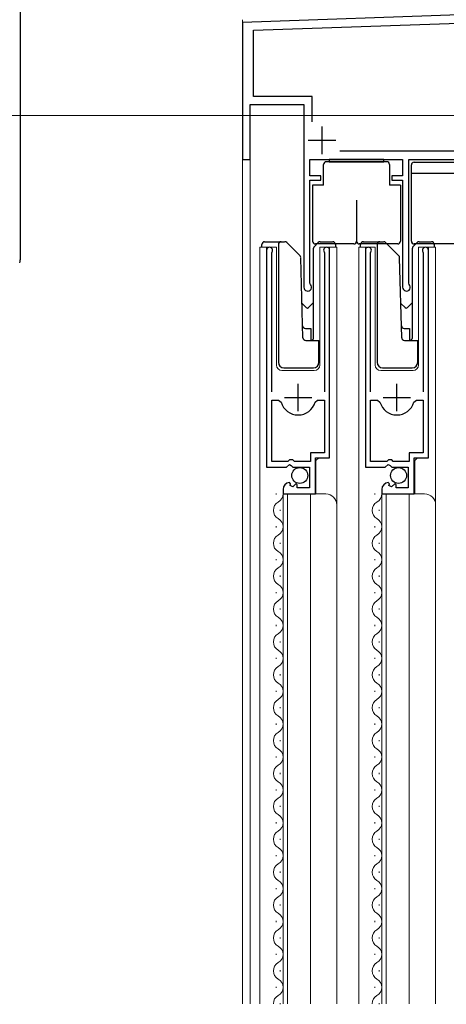
# Model space of a CAD drawing. Extents: x 0 to 1400, y 0 to 2103.
# Drawn here: x 264 to 342, y 1339 to 1519 of the extents above; entities that cross this region are included whole.
import ezdxf

# ---------------------------------------------------------------- set-up
doc = ezdxf.new("R2010")
doc.units = 0
for name, color, linetype, lineweight in [('YKK_11', 7, 'CONTINUOUS', 30), ('YKK_12', 2, 'CONTINUOUS', 13), ('YKK_13', 4, 'CONTINUOUS', 30), ('YKK_D', 6, 'CONTINUOUS', 13)]:
    doc.layers.add(name, color=color, linetype=linetype, lineweight=lineweight)

msp = doc.modelspace()

# ---------------------------------------------------------------- linework, layer by layer
at = {"layer": 'YKK_11', "linetype": 'ByBlock', "lineweight": -2, "ltscale": 0.5}
for p, q in [((362.2725100262807, 1520.503177044023), (304.9999965902721, 1518.50317743683)), ((304.9999965902721, 1518.50317743683), (304.9999965902721, 1493.503177044023)), ((306.9999965902721, 1517.072104435848), (362.2986930257714, 1519.003177044023)), ((306.9999965902721, 1505.003177044023), (306.9999965902721, 1517.072104435848)), ((306.399996590272, 1493.503177044023), (306.399996590272, 1503.503177044023)), ((306.399996590272, 1503.503177044023), (316.1999965902721, 1503.503177044023)), ((317.6999965902721, 1505.003177044023), (306.9999965902721, 1505.003177044023)), ((316.1999965902721, 1503.503177044023), (316.1999965902721, 1470.203177044023)), ((317.6999965902721, 1500.360259044023), (317.6999965902721, 1505.003177044023)), ((395.5999965902722, 1495.003177044023), (322.772610590272, 1495.003177044023)), ((304.9999965902721, 1493.503177044023), (306.399996590272, 1493.503177044023)), ((317.2999965902721, 1490.503177044023), (317.2999965902721, 1493.503177044023)), ((317.2999965902721, 1493.503177044023), (334.1999965902721, 1493.503177044023)), ((334.1999965902721, 1493.503177044023), (334.1999965902721, 1490.503177044023)), ((335.2999965902721, 1470.917320044023), (335.2999965902721, 1493.503177044023)), ((335.2999965902721, 1493.503177044023), (367.4999965902721, 1493.503177044023)), ((319.2999965902721, 1490.503177044023), (317.2999965902721, 1490.503177044023)), ((317.2999965902721, 1470.917320044023), (317.2999965902721, 1489.703177044023)), ((317.2999965902721, 1489.703177044023), (319.2999965902721, 1489.703177044023)), ((319.2999965902721, 1489.703177044023), (319.2999965902721, 1490.503177044023)), ((334.1999965902721, 1490.503177044023), (332.1999965902721, 1490.503177044023)), ((332.1999965902721, 1490.503177044023), (332.1999965902721, 1489.703177044023)), ((332.1999965902721, 1489.703177044023), (334.1999965902721, 1489.703177044023)), ((334.1999965902721, 1489.703177044023), (334.1999965902721, 1470.203177044023)), ((309.402439779095, 1476.953181333153), (309.4024397953177, 1437.403174333154)), ((310.3524307792928, 1476.471000333543), (310.405371779223, 1476.641183333565)), ((310.3524307896982, 1451.103177333543), (310.3524307792928, 1476.471000333543)), ((319.8994957792229, 1476.641182337459), (319.9524387792928, 1476.470998337481)), ((319.9524387792928, 1476.470998337481), (319.9524387896982, 1451.103177337481)), ((320.9024257946203, 1439.103174337871), (320.902423779095, 1476.953181337871)), ((327.4024397790946, 1476.953181333153), (327.4024397953173, 1437.403174333154)), ((328.3524307792923, 1476.471000333543), (328.4053717792225, 1476.641183333565)), ((328.3524307896978, 1451.103177333543), (328.3524307792923, 1476.471000333543)), ((337.8994957792225, 1476.641182337459), (337.9524387792923, 1476.470998337481)), ((337.9524387792923, 1476.470998337481), (337.9524387896978, 1451.103177337481)), ((338.9024257946199, 1439.103174337871), (338.9024237790945, 1476.953181337871)), ((317.389996590272, 1470.703077044023), (317.2999965902721, 1470.917320044023)), ((335.3899965902721, 1470.703077044023), (335.2999965902721, 1470.917320044023)), ((310.3524307949076, 1438.403177333543), (310.3524307903135, 1449.603177333543)), ((310.3524307903135, 1449.603177333543), (311.5901347903135, 1449.603177334051)), ((311.5901347903135, 1449.603177334051), (312.0715257904632, 1449.238314334248)), ((318.2333387904632, 1449.238314336776), (318.7147307903135, 1449.603177336973)), ((318.7147307903135, 1449.603177336973), (319.9524387903135, 1449.603177337481)), ((319.9524387903135, 1449.603177337481), (319.9524387942513, 1440.003177337481)), ((328.3524307949071, 1438.403177333543), (328.352430790313, 1449.603177333543)), ((328.352430790313, 1449.603177333543), (329.590134790313, 1449.603177334051)), ((329.590134790313, 1449.603177334051), (330.0715257904627, 1449.238314334248)), ((336.2333387904627, 1449.238314336776), (336.714730790313, 1449.603177336973)), ((336.714730790313, 1449.603177336973), (337.952438790313, 1449.603177337481)), ((337.952438790313, 1449.603177337481), (337.9524387942508, 1440.003177337481)), ((313.6024377947844, 1438.703183334876), (313.3024377949075, 1438.403177334753)), ((314.2024377947845, 1438.703183335122), (313.6024377947844, 1438.703183334876)), ((314.5024377949075, 1438.403183335245), (314.2024377947845, 1438.703183335122)), ((319.9524387942513, 1440.003177337481), (317.4024357942512, 1440.003177336435)), ((317.4024357942512, 1440.003177336435), (317.4024357949075, 1438.403176644127)), ((318.3024357973276, 1432.503174336804), (318.3024357946204, 1439.103174336804)), ((318.3024357946204, 1439.103174336804), (320.9024257946203, 1439.103174337871)), ((331.602437794784, 1438.703183334876), (331.3024377949071, 1438.403177334753)), ((332.202437794784, 1438.703183335122), (331.602437794784, 1438.703183334876)), ((332.5024377949071, 1438.403183335245), (332.202437794784, 1438.703183335122)), ((337.9524387942508, 1440.003177337481), (335.4024357942508, 1440.003177336435)), ((335.4024357942508, 1440.003177336435), (335.4024357949071, 1438.403176644127)), ((336.3024357973271, 1432.503174336804), (336.30243579462, 1439.103174336804)), ((336.30243579462, 1439.103174336804), (338.9024257946199, 1439.103174337871)), ((309.4024397953177, 1437.403174333154), (313.0337675675611, 1437.403174334643)), ((313.3024377949075, 1438.403177334753), (310.3524307949076, 1438.403177333543)), ((313.0337675675611, 1437.403174334643), (313.5738797951318, 1437.856383334865)), ((313.5738797951318, 1437.856383334865), (313.9024377951947, 1437.703174334999)), ((313.9024377951947, 1437.703174334999), (314.2024377953177, 1437.403174335122)), ((314.2024377953177, 1437.403174335122), (317.2024397953177, 1437.403174336353)), ((317.4024357949075, 1438.403176644127), (314.5024377949075, 1438.403183335245)), ((317.2024397953177, 1437.403174336353), (317.2024397968764, 1433.603183336353)), ((327.4024397953173, 1437.403174333154), (331.0337675675607, 1437.403174334643)), ((331.3024377949071, 1438.403177334753), (328.3524307949071, 1438.403177333543)), ((331.0337675675607, 1437.403174334643), (331.5738797951313, 1437.856383334865)), ((331.5738797951313, 1437.856383334865), (331.9024377951942, 1437.703174334999)), ((331.9024377951942, 1437.703174334999), (332.2024377953173, 1437.403174335122)), ((332.2024377953173, 1437.403174335122), (335.2024397953173, 1437.403174336353)), ((335.4024357949071, 1438.403176644127), (332.5024377949071, 1438.403183335245)), ((335.2024397953173, 1437.403174336353), (335.2024397968759, 1433.603183336353)), ((312.4024337969976, 1433.307728334384), (312.4024337973276, 1432.503174334384)), ((313.7956187965695, 1434.351410334955), (313.5842517964666, 1434.602345334869)), ((313.7101545233651, 1434.032452964015), (313.7956187965695, 1434.351410334955)), ((314.1784846921269, 1433.762063230428), (313.7101545233651, 1434.032452964015)), ((314.7555112343684, 1434.339089773143), (314.1784846921269, 1433.762063230428)), ((315.0024337966165, 1434.236811250044), (314.7555112343684, 1434.339089773143)), ((315.0024337968763, 1433.603183335451), (315.0024337966165, 1434.236811250044)), ((317.2024397968764, 1433.603183336353), (315.0024337968763, 1433.603183335451)), ((330.4024337969971, 1433.307728334384), (330.4024337973272, 1432.503174334384)), ((331.7956187965692, 1434.351410334955), (331.5842517964662, 1434.602345334869)), ((331.7101545233646, 1434.032452964015), (331.7956187965692, 1434.351410334955)), ((332.1784846921264, 1433.762063230428), (331.7101545233646, 1434.032452964015)), ((332.7555112343679, 1434.339089773143), (332.1784846921264, 1433.762063230428)), ((333.0024337966161, 1434.236811250044), (332.7555112343679, 1434.339089773143)), ((333.0024337968759, 1433.603183335451), (333.0024337966161, 1434.236811250044)), ((335.2024397968759, 1433.603183336353), (333.0024337968759, 1433.603183335451)), ((312.4024337973276, 1432.503174334384), (318.3024357973276, 1432.503174336804)), ((330.4024337973272, 1432.503174334384), (336.3024357973271, 1432.503174336804))]:
    msp.add_line(p, q, dxfattribs=at)
at = {"layer": 'YKK_11', "ltscale": 0.5}
for p, q in [((319.4999965902721, 1499.503177044022), (319.4999965902721, 1494.503177044023)), ((316.9999965902721, 1497.003177044023), (321.9999965902721, 1497.003177044023)), ((315.1524357911338, 1447.603196335512), (315.1524357890829, 1452.603196335512)), ((333.1524357911334, 1447.603196335512), (333.1524357890823, 1452.603196335512)), ((312.6524357901084, 1450.103196334486), (317.6524357901084, 1450.103196336537)), ((330.6524357901079, 1450.103196334486), (335.6524357901079, 1450.103196336537))]:
    msp.add_line(p, q, dxfattribs=at)
at = {"layer": 'YKK_11', "linetype": 'ByBlock', "lineweight": -2, "ltscale": 0.5}
for centre, radius, start, end in [((309.9524349733542, 1476.953181672659), 0.5499951942592859, 325.439602388369, 180.0000353680519), ((320.3524300870996, 1476.953181654739), 0.5499936919954738, 359.999966990126, 214.560629152902), ((327.9524349733538, 1476.953181672659), 0.5499951942592859, 325.439602388369, 180.0000353680519), ((338.3524300870992, 1476.953181654739), 0.5499936919954738, 359.999966990126, 214.560629152902), ((316.8999965212438, 1470.203177218345), 0.6999999309718636, 180.0000142684463, 45.57298254942588), ((334.8999965212438, 1470.203177218345), 0.6999999309718636, 180.0000142684463, 45.57298254942588), ((315.152433157221, 1450.103193226175), 3.200000890662829, 195.68060651993, 269.9999934503767), ((315.1524319229958, 1450.103192566486), 3.200000230974073, 270.0000155490895, 344.3194024795392), ((333.1524331572206, 1450.103193226175), 3.200000890662829, 195.68060651993, 269.9999934503767), ((333.1524319229954, 1450.103192566486), 3.200000230974073, 270.0000155490895, 344.3194024795392), ((313.7024334099249, 1433.307728750759), 1.299999612927424, 95.21590106734864, 180.0000183511863), ((331.7024334099244, 1433.307728750759), 1.299999612927424, 95.21590106734864, 180.0000183511863)]:
    msp.add_arc(centre, radius, start, end, dxfattribs=at)
at = {"layer": 'YKK_12', "ltscale": 1.5}
for p, q in [((304.999996600272, 1519.003363339272), (304.999996600272, 1339.503177054023)), ((306.3999966002725, 1493.503177054023), (304.9999966002724, 1493.503177054023)), ((306.3999966002725, 1493.503177054023), (306.3999966002725, 1339.503177054023)), ((308.2003941667126, 1339.503177054023), (308.2003941667126, 1477.504742821319)), ((308.2003941667126, 1477.504742821319), (311.2024222654063, 1477.504742821319)), ((309.4024399870314, 1477.504742821319), (309.4024399870314, 1447.903173863107)), ((311.2024222654063, 1477.504746402844), (311.2024222654063, 1456.004768528088)), ((319.10244515359, 1456.004768528088), (319.10244515359, 1477.504746402844)), ((319.10244515359, 1477.504742821319), (322.2003882457197, 1477.504742821319)), ((320.9024254911819, 1477.504742821319), (320.9024254911819, 1439.606382709448)), ((322.2003882457197, 1477.504742821319), (322.2003882457197, 1430.315492794634)), ((326.2003941667126, 1339.503177054023), (326.2003941667126, 1477.504742821319)), ((326.2003941667126, 1477.504742821319), (329.2024222654063, 1477.504742821319)), ((327.4024399870314, 1477.504742821319), (327.4024399870314, 1447.903173863107)), ((329.2024222654063, 1477.504746402844), (329.2024222654063, 1456.004768528088)), ((337.10244515359, 1456.004768528088), (337.10244515359, 1477.504746402844)), ((337.10244515359, 1477.504742821319), (340.2003882457201, 1477.504742821319)), ((338.9024254911819, 1477.504742821319), (338.9024254911819, 1439.606382709448)), ((340.2003882457201, 1477.504742821319), (340.2003882457201, 1430.315492794635)), ((312.2024222654063, 1455.004768528088), (318.1024398673935, 1455.004768528088)), ((330.2024222654063, 1455.004768528088), (336.1024398673935, 1455.004768528088)), ((318.9024358241522, 1439.103173863107), (318.4024358241523, 1438.603173863107)), ((336.9024358241522, 1439.103173863107), (336.4024358241522, 1438.603173863107)), ((318.4024358241523, 1438.603173863107), (318.4024358241523, 1432.503173863106)), ((336.4024358241522, 1438.603173863107), (336.4024358241522, 1432.503173863106)), ((311.1425567561992, 1432.597172045055), (311.1425567561992, 1432.397172045055)), ((312.4024332932699, 1432.503173863105), (320.202433293251, 1432.503173863106)), ((312.4024332932699, 1432.503173863105), (312.4024332932699, 1339.503177054023)), ((313.2024287156328, 1432.503173863105), (313.2024287156332, 1339.503177054023)), ((317.4003934765023, 1432.503173863105), (317.4003934765023, 1339.503177054023)), ((329.1425567561991, 1432.597172045055), (329.1425567561991, 1432.397172045055)), ((330.40243329327, 1432.503173863105), (338.2024332932515, 1432.503173863106)), ((330.40243329327, 1432.503173863105), (330.40243329327, 1339.503177054023)), ((331.2024287156328, 1432.503173863105), (331.2024287156333, 1339.503177054023)), ((335.4003934765024, 1432.503173863106), (335.4003934765024, 1339.503177054023)), ((322.2003882457197, 1430.503173863106), (322.2003882457201, 1339.503177054023)), ((340.2003882457201, 1430.503173863107), (340.2003882457198, 1339.503177054023)), ((311.9024424485488, 1429.597108168035), (311.9024424485488, 1429.397108168035)), ((329.9024424485488, 1429.597108168035), (329.9024424485488, 1429.397108168035)), ((311.1424424485485, 1426.597108168035), (311.1424424485485, 1426.397108168035)), ((329.1424424485485, 1426.597108168035), (329.1424424485485, 1426.397108168035)), ((311.9024424485488, 1423.597108168035), (311.9024424485488, 1423.397108168035)), ((329.9024424485488, 1423.597108168035), (329.9024424485488, 1423.397108168035)), ((311.1424424485485, 1420.597108168035), (311.1424424485485, 1420.397108168035)), ((329.1424424485485, 1420.597108168035), (329.1424424485485, 1420.397108168035)), ((311.9024424485488, 1417.597108168035), (311.9024424485488, 1417.397108168035)), ((329.9024424485488, 1417.597108168035), (329.9024424485488, 1417.397108168035)), ((311.1424424485485, 1414.597108168035), (311.1424424485485, 1414.397108168035)), ((329.1424424485485, 1414.597108168035), (329.1424424485485, 1414.397108168035)), ((311.9024424485488, 1411.597108168035), (311.9024424485488, 1411.397108168035)), ((329.9024424485488, 1411.597108168035), (329.9024424485488, 1411.397108168035)), ((311.1424424485485, 1408.597108168035), (311.1424424485485, 1408.397108168035)), ((329.1424424485485, 1408.597108168035), (329.1424424485485, 1408.397108168035)), ((311.9023853001991, 1405.59707622544), (311.9023853001991, 1405.39707622544)), ((329.9023853001991, 1405.59707622544), (329.9023853001991, 1405.39707622544)), ((311.1423853001993, 1402.59707622544), (311.1423853001993, 1402.39707622544)), ((329.1423853001993, 1402.59707622544), (329.1423853001993, 1402.39707622544)), ((311.9023853001991, 1399.59707622544), (311.9023853001991, 1399.39707622544)), ((329.9023853001991, 1399.59707622544), (329.9023853001991, 1399.39707622544)), ((311.1423853001993, 1396.59707622544), (311.1423853001993, 1396.39707622544)), ((329.1423853001993, 1396.59707622544), (329.1423853001993, 1396.39707622544)), ((311.9023853001991, 1393.59707622544), (311.9023853001991, 1393.39707622544)), ((329.9023853001991, 1393.59707622544), (329.9023853001991, 1393.39707622544)), ((311.1423853001993, 1390.59707622544), (311.1423853001993, 1390.39707622544)), ((329.1423853001993, 1390.59707622544), (329.1423853001993, 1390.39707622544)), ((311.9023853001991, 1387.59707622544), (311.9023853001991, 1387.39707622544)), ((329.9023853001991, 1387.59707622544), (329.9023853001991, 1387.39707622544)), ((311.1423853001993, 1384.59707622544), (311.1423853001993, 1384.39707622544)), ((311.1423853050665, 1384.597076216729), (311.1423853050665, 1384.397076216729)), ((329.1423853001993, 1384.59707622544), (329.1423853001993, 1384.39707622544)), ((329.1423853050669, 1384.597076216729), (329.1423853050669, 1384.397076216729)), ((311.9023853050667, 1381.597076216729), (311.9023853050667, 1381.397076216729)), ((329.9023853050667, 1381.597076216729), (329.9023853050667, 1381.397076216729)), ((311.1423853050665, 1378.597076216729), (311.1423853050665, 1378.397076216729)), ((329.1423853050669, 1378.597076216729), (329.1423853050669, 1378.397076216729)), ((311.9023281567174, 1375.597044274134), (311.9023281567174, 1375.397044274134)), ((329.9023281567179, 1375.597044274134), (329.9023281567179, 1375.397044274134)), ((311.1423281567177, 1372.597044274134), (311.1423281567177, 1372.397044274134)), ((329.1423281567177, 1372.597044274134), (329.1423281567177, 1372.397044274134)), ((311.9023281567174, 1369.597044274134), (311.9023281567174, 1369.397044274134)), ((329.9023281567179, 1369.597044274134), (329.9023281567179, 1369.397044274135)), ((311.1423281567177, 1366.597044274134), (311.1423281567177, 1366.397044274134)), ((329.1423281567177, 1366.597044274134), (329.1423281567177, 1366.397044274134)), ((311.9023281567174, 1363.597044274134), (311.9023281567174, 1363.397044274134)), ((329.9023281567179, 1363.597044274134), (329.9023281567179, 1363.397044274134)), ((311.1423281567177, 1360.597044274134), (311.1423281567177, 1360.397044274134)), ((329.1423281567177, 1360.597044274134), (329.1423281567177, 1360.397044274134)), ((311.9023281567174, 1357.597044274134), (311.9023281567174, 1357.397044274134)), ((329.9023281567179, 1357.597044274134), (329.9023281567179, 1357.397044274134)), ((311.1423281567177, 1354.597044274134), (311.1423281567177, 1354.397044274134)), ((311.1424424692355, 1354.597108142443), (311.1424424692355, 1354.397108142443)), ((329.1423281567177, 1354.597044274134), (329.1423281567177, 1354.397044274134)), ((329.1424424692355, 1354.597108142443), (329.1424424692355, 1354.397108142443)), ((311.9024424692352, 1351.597108142443), (311.9024424692352, 1351.397108142443)), ((329.9024424692352, 1351.597108142443), (329.9024424692352, 1351.397108142443)), ((311.1424424692355, 1348.597108142443), (311.1424424692355, 1348.397108142443)), ((329.1424424692355, 1348.597108142443), (329.1424424692355, 1348.397108142443)), ((311.9024424692352, 1345.597108142443), (311.9024424692352, 1345.397108142443)), ((329.9024424692352, 1345.597108142443), (329.9024424692352, 1345.397108142443)), ((311.1424424692355, 1342.597108142443), (311.1424424692355, 1342.397108142443)), ((329.1424424692355, 1342.597108142443), (329.1424424692355, 1342.397108142443)), ((311.9025567817534, 1339.597172010752), (311.9025567817534, 1339.397172010752)), ((329.9025567817535, 1339.597172010752), (329.9025567817535, 1339.397172010752))]:
    msp.add_line(p, q, dxfattribs=at)
for centre, radius, start, end in [((312.2024222654063, 1456.004768528088), 1, 180, 270), ((318.1024398673935, 1456.004768528088), 1, 270, 0), ((330.2024222654063, 1456.004768528088), 1, 180, 270), ((336.1024398673935, 1456.004768528088), 1, 270, 0), ((310.6842567561989, 1432.497172045055), 1.718355868264779, 299.1993694323828, 0.8277759318537583), ((320.2024332932515, 1430.503173863106), 2, 0, 90), ((328.6842567561989, 1432.497172045055), 1.718355868264779, 299.1993694323828, 0.8277759318537583), ((338.2024332932515, 1430.503173863107), 2, 0, 90), ((312.3604424485484, 1429.497108168035), 1.718209533206016, 119.190636785243, 240.8093632147569), ((330.3604424485484, 1429.497108168035), 1.718209533206016, 119.190636785243, 240.8093632147569), ((310.6841424485483, 1426.497108168035), 1.718355868264779, 299.1993694323828, 60.8006305676172), ((328.6841424485483, 1426.497108168035), 1.718355868264779, 299.1993694323828, 60.8006305676172), ((312.3604424485484, 1423.497108168035), 1.718209533206016, 119.190636785243, 240.8093632147569), ((330.3604424485484, 1423.497108168035), 1.718209533206016, 119.190636785243, 240.8093632147569), ((310.6841424485483, 1420.497108168035), 1.718355868264779, 299.1993694323828, 60.8006305676172), ((328.6841424485483, 1420.497108168035), 1.718355868264779, 299.1993694323828, 60.8006305676172), ((312.3604424485484, 1417.497108168035), 1.718209533206016, 119.190636785243, 240.8093632147569), ((330.3604424485484, 1417.497108168035), 1.718209533206016, 119.190636785243, 240.8093632147569), ((310.6841424485483, 1414.497108168035), 1.718355868264779, 299.1993694323828, 60.8006305676172), ((328.6841424485483, 1414.497108168035), 1.718355868264779, 299.1993694323828, 60.8006305676172), ((312.3604424485484, 1411.497108168035), 1.718209533206016, 119.190636785243, 240.8093632147569), ((330.3604424485484, 1411.497108168035), 1.718209533206016, 119.190636785243, 240.8093632147569), ((310.6841424485483, 1408.497108168035), 1.718355868264779, 299.1993694323828, 60.8006305676172), ((328.6841424485483, 1408.497108168035), 1.718355868264779, 299.1993694323828, 60.8006305676172), ((312.3603853001991, 1405.49707622544), 1.718209533206016, 119.190636785243, 240.8093632147569), ((330.3603853001996, 1405.49707622544), 1.718209533206016, 119.190636785243, 240.8093632147569), ((310.6840853001995, 1402.49707622544), 1.718355868264779, 299.1993694323828, 60.8006305676172), ((328.6840853001995, 1402.49707622544), 1.718355868264779, 299.1993694323828, 60.8006305676172), ((312.3603853001991, 1399.49707622544), 1.718209533206016, 119.190636785243, 240.8093632147569), ((330.3603853001996, 1399.49707622544), 1.718209533206016, 119.190636785243, 240.8093632147569), ((310.6840853001995, 1396.49707622544), 1.718355868264779, 299.1993694323828, 60.8006305676172), ((328.6840853001995, 1396.49707622544), 1.718355868264779, 299.1993694323828, 60.8006305676172), ((312.3603853001991, 1393.49707622544), 1.718209533206016, 119.190636785243, 240.8093632147569), ((330.3603853001996, 1393.49707622544), 1.718209533206016, 119.190636785243, 240.8093632147569), ((310.6840853001995, 1390.49707622544), 1.718355868264779, 299.1993694323828, 60.8006305676172), ((328.6840853001995, 1390.49707622544), 1.718355868264779, 299.1993694323828, 60.8006305676172), ((312.3603853001991, 1387.49707622544), 1.718209533206016, 119.190636785243, 240.8093632147569), ((330.3603853001996, 1387.49707622544), 1.718209533206016, 119.190636785243, 240.8093632147569), ((310.6840853001995, 1384.49707622544), 1.718355868264779, 299.1993694323828, 60.8006305676172), ((328.6840853001995, 1384.49707622544), 1.718355868264779, 299.1993694323828, 60.8006305676172), ((312.3603853050668, 1381.497076216729), 1.718209533206016, 119.190636785243, 240.8093632147569), ((330.3603853050668, 1381.497076216729), 1.718209533206016, 119.190636785243, 240.8093632147569), ((310.6840853050667, 1378.497076216729), 1.718355868264779, 299.1993694323828, 60.8006305676172), ((328.6840853050667, 1378.497076216729), 1.718355868264779, 299.1993694323828, 60.8006305676172), ((312.3603281567175, 1375.497044274134), 1.718209533206016, 119.190636785243, 240.8093632147569), ((330.3603281567175, 1375.497044274134), 1.718209533206016, 119.190636785243, 240.8093632147569), ((310.6840281567174, 1372.497044274134), 1.718355868264779, 299.1993694323828, 60.8006305676172), ((328.6840281567174, 1372.497044274134), 1.718355868264779, 299.1993694323828, 60.8006305676172), ((312.3603281567175, 1369.497044274134), 1.718209533206016, 119.190636785243, 240.8093632147569), ((330.3603281567175, 1369.497044274134), 1.718209533206016, 119.190636785243, 240.8093632147569), ((310.6840281567174, 1366.497044274134), 1.718355868264779, 299.1993694323828, 60.8006305676172), ((328.6840281567174, 1366.497044274134), 1.718355868264779, 299.1993694323828, 60.8006305676172), ((312.3603281567175, 1363.497044274134), 1.718209533206016, 119.190636785243, 240.8093632147569), ((330.3603281567175, 1363.497044274134), 1.718209533206016, 119.190636785243, 240.8093632147569), ((310.6840281567174, 1360.497044274134), 1.718355868264779, 299.1993694323828, 60.8006305676172), ((328.6840281567174, 1360.497044274134), 1.718355868264779, 299.1993694323828, 60.8006305676172), ((312.3603281567175, 1357.497044274134), 1.718209533206016, 119.190636785243, 240.8093632147569), ((330.3603281567175, 1357.497044274134), 1.718209533206016, 119.190636785243, 240.8093632147569), ((310.6840281567174, 1354.497044274134), 1.718355868264779, 299.1993694323828, 60.8006305676172), ((328.6840281567174, 1354.497044274134), 1.718355868264779, 299.1993694323828, 60.8006305676172), ((312.3604424692357, 1351.497108142443), 1.718209533206016, 119.190636785243, 240.8093632147569), ((330.3604424692358, 1351.497108142443), 1.718209533206016, 119.190636785243, 240.8093632147569), ((310.6841424692357, 1348.497108142443), 1.718355868264779, 299.1993694323828, 60.8006305676172), ((328.6841424692357, 1348.497108142443), 1.718355868264779, 299.1993694323828, 60.8006305676172), ((312.3604424692357, 1345.497108142443), 1.718209533206016, 119.190636785243, 240.8093632147569), ((330.3604424692358, 1345.497108142443), 1.718209533206016, 119.190636785243, 240.8093632147569), ((310.6841424692357, 1342.497108142443), 1.718355868264779, 299.1993694323828, 60.8006305676172), ((328.6841424692357, 1342.497108142443), 1.718355868264779, 299.1993694323828, 60.8006305676172), ((312.3605567817535, 1339.497172010752), 1.718209533206016, 119.190636785243, 179.799754145812), ((330.3605567817535, 1339.497172010752), 1.718209533206016, 119.190636785243, 179.799754145812)]:
    msp.add_arc(centre, radius, start, end, dxfattribs=at)
at = {"layer": 'YKK_13', "ltscale": 1.5}
for p, q in [((264.5046268269102, 1521.502119612815), (264.5046268269093, 1475.18499030799)), ((319.801696985377, 1488.803241792904), (319.801696985407, 1492.603177683404)), ((331.3017002308362, 1493.1031776834), (320.301696985407, 1493.1031776834)), ((330.8016969854116, 1493.5031776834), (320.8016969854116, 1493.5031776834)), ((320.8016969854116, 1493.5031776834), (320.8016969854116, 1493.1031776834)), ((320.8016969854116, 1493.1031776834), (330.8016969854116, 1493.1031776834)), ((330.8016969854116, 1493.1031776834), (330.8016969854116, 1493.5031776834)), ((331.8017002308362, 1492.603177683398), (331.8017002308223, 1488.8032417929)), ((336.3002511151344, 1493.003177054023), (364.1806892362829, 1493.003177054023)), ((335.8002511151344, 1478.603177054022), (335.8002511151344, 1492.503177054023)), ((335.8002511151344, 1491.003177054023), (365.1002511151347, 1491.003177054023)), ((317.8016969853844, 1488.803237138887), (317.8016969853847, 1478.604251977477)), ((319.801696985377, 1488.803241792903), (317.8016975671362, 1488.803237138889)), ((333.8016996490714, 1488.803237138887), (331.8017002308234, 1488.8032417929)), ((333.8017002308234, 1488.803237138886), (333.8017002308223, 1478.604251977486)), ((325.8016986081039, 1486.104251977481), (325.8016986081039, 1478.604251977481)), ((309.00158295642, 1478.503491039607), (311.50158295642, 1478.503491039607)), ((311.50158295642, 1478.503491039607), (312.6944761752329, 1478.503491039607)), ((313.0988793128263, 1478.355493797239), (315.5107169801277, 1475.9436569174)), ((318.8315324908726, 1478.357044431419), (318.1275934755672, 1477.653105420967)), ((319.1850858802472, 1478.503491039607), (321.4015829564196, 1478.503491039607)), ((326.9999700062817, 1478.50366789788), (329.4999700062817, 1478.50366789788)), ((329.4999700062817, 1478.50366789788), (330.6928632250952, 1478.50366789788)), ((331.0972663626881, 1478.355670655512), (333.5091040299899, 1475.943833775673)), ((336.8299195407349, 1478.357221289692), (336.1259805254294, 1477.65328227924)), ((337.183472930109, 1478.50366789788), (339.3999700062814, 1478.50366789788)), ((308.5524325871002, 1477.503491039607), (308.5524325871002, 1478.003491039607)), ((311.5524326131772, 1478.001940465732), (311.5524326131772, 1456.503491039607)), ((317.9811468649414, 1460.971416094501), (317.9811468649414, 1477.299552029155)), ((325.3016986081038, 1478.104251977481), (318.3016969853851, 1478.104251977477)), ((321.9515829564198, 1478.003491039607), (321.9515829564193, 1477.503491039607)), ((333.3017002308229, 1478.104251977486), (326.3016986081038, 1478.104251977482)), ((326.5508196369623, 1477.50366789788), (326.5508196369623, 1478.00366789788)), ((329.5508196630394, 1478.002117324005), (329.5508196630394, 1456.50366789788)), ((335.9795339148036, 1460.971592952774), (335.9795339148036, 1477.299728887428)), ((366.6002511151347, 1478.103177054022), (336.3002511151344, 1478.103177054022)), ((339.9499700062815, 1478.00366789788), (339.9499700062815, 1477.50366789788)), ((316.0396822721568, 1460.988851890115), (315.6583179871797, 1475.552566364302)), ((334.0380693220186, 1460.989028748388), (333.6567050370413, 1475.552743222576)), ((317.0645648625655, 1466.474072607784), (317.9811468649414, 1467.390654652207)), ((335.0629519124276, 1466.474249466057), (335.9795339148036, 1467.390831510481)), ((315.8760336754667, 1467.238339663815), (316.6403006706287, 1466.474072610929)), ((333.8744207253289, 1467.238516522088), (334.6386877204914, 1466.474249469202)), ((316.481901907192, 1462.701940364269), (317.452432499183, 1462.701940364269)), ((317.452432499183, 1462.701940364269), (317.452432499183, 1460.501940364268)), ((334.4802889570542, 1462.702117222542), (335.4508195490453, 1462.702117222542)), ((335.4508195490453, 1462.702117222542), (335.4508195490453, 1460.502117222542)), ((316.5395109346446, 1460.501940364268), (318.9524326154124, 1460.501940364268)), ((318.9524326154124, 1456.503491039607), (318.9524326154124, 1460.501940364268)), ((334.5378979845063, 1460.502117222542), (336.9508196652741, 1460.502117222542)), ((336.9508196652746, 1456.50366789788), (336.9508196652741, 1460.502117222542)), ((312.5524326131772, 1455.503491039607), (317.9524326154123, 1455.503491039607)), ((330.5508196630394, 1455.50366789788), (335.9508196652746, 1455.50366789788))]:
    msp.add_line(p, q, dxfattribs=at)
for centre in [(315.4524491450338, 1435.853183611386), (333.4524491450348, 1435.853183611384)]:
    msp.add_circle(centre, 1.45, dxfattribs=at)
for centre, radius, start, end in [((320.301696985407, 1492.6031776834), 0.5, 90, 179.999999999531), ((331.3017002308362, 1492.6031776834), 0.5, 0, 90), ((336.3002511151344, 1492.503177054023), 0.5, 90, 180), ((309.0524325871002, 1478.003491039607), 0.5000000000000321, 90, 180), ((312.0524326942514, 1478.001940465732), 0.500000081075105, 90, 180.0001068226693), ((312.7453210679423, 1478.001929165898), 0.500011380931295, 45.00051747310481, 90), ((318.3016969853848, 1478.604251977477), 0.5, 180, 270), ((319.1850858802472, 1478.003491039607), 0.5, 90, 134.9999998024703), ((321.4515829564193, 1478.003491039607), 0.4999999999999671, 0, 90), ((325.3016986081038, 1478.604251977481), 0.5, 270, 0), ((326.3016986081038, 1478.604251977482), 0.5, 179.999999999987, 270), ((327.0508196369623, 1478.00366789788), 0.5000000000000321, 90, 180), ((330.0508197441132, 1478.002117324005), 0.500000081075105, 90, 180.0001068226693), ((330.7437081178045, 1478.002106024171), 0.500011380931295, 45.00051747310481, 90), ((333.3017002308225, 1478.604251977486), 0.5, 270, 0), ((336.3002511151344, 1478.603177054022), 0.5, 180, 270), ((337.183472930109, 1478.00366789788), 0.5, 90, 134.9999998024703), ((339.4499700062815, 1478.00366789788), 0.4999999999999671, 0, 90), ((318.4811468649414, 1477.299552029155), 0.5, 134.9999998024703, 180), ((336.4795339148036, 1477.299728887428), 0.5, 134.9999998024703, 180), ((262.5046268269093, 1475.18499030799), 2, 343.8996097623449, 0), ((315.1571636472518, 1475.590103469089), 0.5, 1.500000000002737, 45.00000935350175), ((333.155550697114, 1475.590280327363), 0.5, 1.500000000002737, 45.00000935350175), ((316.8524327681698, 1466.686204692448), 0.300000078027958, 225.0000086131578, 314.999991386842), ((334.8508198180316, 1466.686381550721), 0.300000078027958, 225.0000086131578, 314.999991386842), ((316.481901907192, 1463.201940364269), 0.5, 181.5000000000027, 270), ((334.4802889570542, 1463.202117222541), 0.5, 181.5000000000027, 270), ((316.5395109346446, 1461.001940364268), 0.5, 181.5000000000027, 270), ((317.4820794657307, 1461.001940364268), 0.5, 270, 356.4999999999888), ((334.5378979845063, 1461.002117222542), 0.5, 181.5000000000027, 270), ((335.4804665155925, 1461.002117222542), 0.5, 270, 356.4999999999888), ((312.5524326131772, 1456.503491039607), 1, 180, 270), ((317.9524326154123, 1456.503491039607), 1, 270, 0), ((330.5508196630394, 1456.50366789788), 1, 180, 270), ((335.9508196652746, 1456.50366789788), 1, 270, 0)]:
    msp.add_arc(centre, radius, start, end, dxfattribs=at)
at = {"layer": 'YKK_D', "ltscale": 1.5}
msp.add_line((505.2999966002719, 1501.503177054023), (153.9999999999898, 1501.503177054023), dxfattribs=at)

doc.saveas('drawing.dxf')
